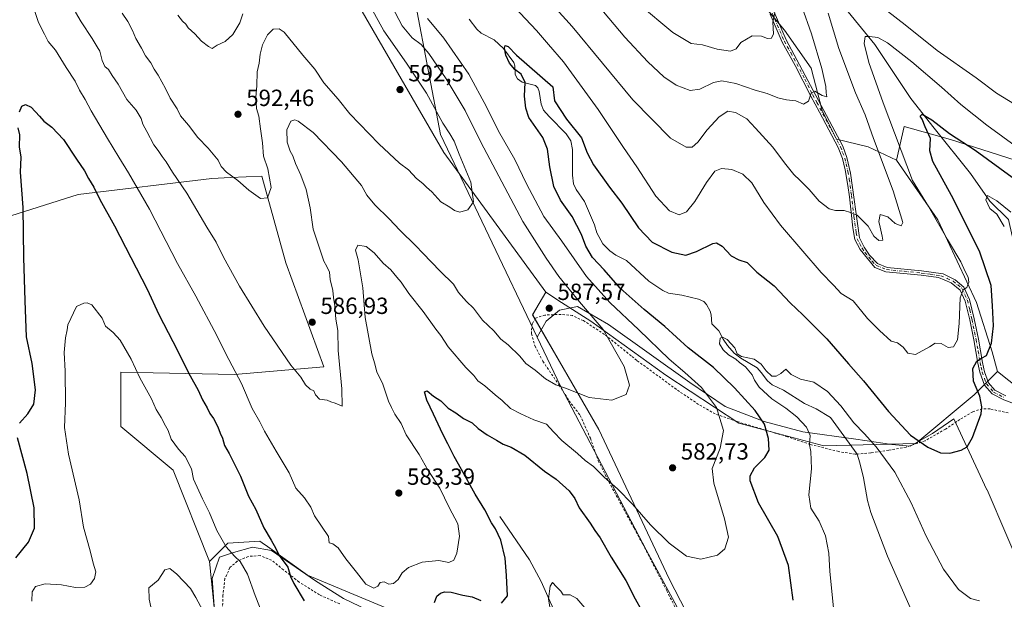
# Model space of a CAD drawing. Units: metres. Extents: x 603548 to 606993, y 4761603 to 4763968.
# Drawn here: x 605348 to 605770, y 4762150 to 4762399 of the extents above; entities that cross this region are included whole.
import ezdxf

# ---------------------------------------------------------------- set-up
doc = ezdxf.new("R2010")
doc.units = ezdxf.units.M
doc.header["$MEASUREMENT"] = 0
doc.linetypes.add('DGN Style 2', pattern=[1.648017, 0.98881, -0.659207])
doc.linetypes.add('DGN Style 4', pattern=[2.638475, 1.318413, -0.659207, 0.001648, -0.659207])
for name, color, linetype, lineweight in [('Alambrada', 7, 'DGN Style 2', 0), ('Arbolado forestal CxS', 92, 'Continuous', 0), ('Camino eje', 30, 'DGN Style 4', 13), ('Corriente natural lineal', 142, 'Continuous', 13), ('Curva de nivel maestra', 30, 'Continuous', 30), ('Curva de nivel normal', 30, 'Continuous', 0), ('Entidad de ámbito territorial', 7, 'Continuous', 0), ('Entidad de ámbito territorial CxS', 92, 'Continuous', 0), ('Espacio natural protegido', 121, 'Continuous', 13), ('Espacio natural protegido CxS', 121, 'Continuous', 0), ('Pista no pavimentada Cxs', 111, 'Continuous', 0), ('Prado CxS', 92, 'Continuous', 0), ('Punto de cota en terreno', 7, 'Continuous', 0), ('Rótulo de punto de cota en terreno', 7, 'Continuous', 0)]:
    doc.layers.add(name, color=color, linetype=linetype, lineweight=lineweight)
doc.styles.add('Style-Arial', font='txt')

# ---------------------------------------------------------------- blocks, each defined once
blk = doc.blocks.new('*U15')
at = {"layer": 'Prado CxS', "color": 92, "linetype": 'Continuous', "lineweight": 0}
for points in [[(605431.4283, 4762146.9047, 565.768), (605429.4753, 4762166.4431, 567.9569), (605437.2863, 4762174.2577, 570.1643), (605450.9559, 4762175.2349, 573.3355), (605452.9531, 4762173.8073, 573.6218), (605453.3063, 4762173.5549, 573.6674), (605471.4575, 4762160.5813, 576.086), (605553.2825, 4762126.4893, 570.6856)], [(605657.6563, 4762098.5915, 575.4212), (605626.4263, 4762159.0855, 578.2979), (605596.2939, 4762222.9533, 583.4424), (605567.9553, 4762272.0451, 587.5883), (605573.6317, 4762281.7757, 587.5366), (605580.3757, 4762277.4383, 586.8128), (605592.8867, 4762269.3917, 585.5795), (605625.0735, 4762246.3319, 582.7248), (605656.3001, 4762225.6745, 578.6067), (605692.8111, 4762216.0663, 569.474), (605732.2051, 4762217.0267, 574.7689), (605757.1807, 4762237.8157, 575.9051), (605764.1265, 4762244.7775, 573.6647), (605765.0665, 4762245.7193, 573.5475), (605767.1581, 4762247.8159, 573.2545), (605785.9029, 4762233.0219, 569.6954)]]:
    blk.add_polyline3d(points, dxfattribs=at)
blk = doc.blocks.new('*U18')
at = {"layer": 'Espacio natural protegido CxS', "color": 121, "linetype": 'Continuous', "lineweight": 0, "flags": 128}
for points in [[(605431.5358, 4762145.3024), (605430.62, 4762159.1304), (605433.7371, 4762168.3403), (605439.6671, 4762170.3662), (605447.8792, 4762172.5662), (605456.0382, 4762171.2071), (605464.2871, 4762165.4041), (605474.853, 4762158.1241), (605486.821, 4762150.618), (605497.3399, 4762145.624)], [(605658.1977, 4762094.6491), (605616.6195, 4762171.4211), (605579.8752, 4762241.558), (605569.8435, 4762262.6199), (605573.7585, 4762269.3679), (605579.4816, 4762274.0938), (605587.1946, 4762275.6948), (605600.4826, 4762268.0397), (605635.3144, 4762243.1626), (605650.4503, 4762232.8875), (605667.1382, 4762226.4655), (605683.7792, 4762221.9484), (605706.4822, 4762218.8622), (605721.9192, 4762216.6001), (605729.8162, 4762215.9191), (605739.3383, 4762221.253), (605748.4624, 4762227.5329), (605762.6481, 4762197.228), (605762.7131, 4762197.09), (605779.6167, 4762157.761)]]:
    blk.add_lwpolyline(points, dxfattribs=at)
blk = doc.blocks.new('5PATER')
at = {"layer": 'Punto de cota en terreno', "linetype": 'Continuous', "lineweight": 0}
h = blk.add_hatch(color=51, dxfattribs=at)
edge = h.paths.add_edge_path()
edge.add_ellipse((0, 0), major_axis=(-0.11, -0.111), ratio=0.999422, start_angle=0, end_angle=360)

msp = doc.modelspace()

# ---------------------------------------------------------------- linework, layer by layer
at = {"layer": 'Alambrada', "color": 7, "linetype": 'DGN Style 2', "lineweight": 0}
for points in [[(605771.78, 4762230.1, 574.17), (605763.98, 4762231.79, 583.98), (605760.67, 4762231.91, 587.04), (605756.57, 4762230.6, 584.45), (605751.07, 4762227.27, 578.33), (605744.89, 4762223.18, 580.03), (605736.13, 4762218.15, 582.96), (605728.05, 4762215.49, 586.25), (605720.6, 4762214.11, 583.35), (605712.87, 4762213.01, 576.63), (605707.01, 4762212.49, 577.91), (605706.19, 4762212.41, 577.92), (605699.12, 4762213.56, 576.81), (605687.01, 4762216.59, 574.41), (605677.12, 4762219.89, 578.74), (605655.44, 4762226.47, 582.8), (605646.19, 4762229.65, 584.51), (605639.05, 4762233.77, 588.88), (605630.89, 4762239.23, 589.2), (605612.57, 4762252.61, 587.84), (605610.18, 4762254.55, 588.32), (605598.76, 4762263.75, 588.46), (605589.69, 4762269.62, 589.27), (605585.03, 4762271.83, 592.11), (605580.14, 4762272.33, 592.3), (605573.21, 4762272, 591.61), (605569.18, 4762270.72, 595.63), (605567.69, 4762268.22, 598.2), (605567.43, 4762264.04, 598.79), (605568.94, 4762258.77, 596.72), (605572.32, 4762252.21, 595.11), (605579.23, 4762242.1, 593.55), (605583.51, 4762235.35, 591.27), (605588.35, 4762229.05, 592.59), (605592.69, 4762219.29, 589.82), (605596.09, 4762209.6, 589.15), (605599.84, 4762201.98, 591.12), (605611.45, 4762180.7, 589.82), (605615.12, 4762173.94, 589.08), (605625.5, 4762153.88, 587.93), (605651.75, 4762100.83, 582.5)], [(605485.28, 4762148.29, 585.88), (605476.59, 4762152.19, 586.07), (605467.85, 4762157.67, 586.32), (605461.14, 4762162.88, 585.62), (605456.07, 4762167, 583.41), (605451.12, 4762168.98, 579.44), (605446.07, 4762168.64, 573.41), (605441.35, 4762166.55, 571.5), (605438.21, 4762163.86, 570.68), (605436.03, 4762159.11, 568.28), (605435.23, 4762151.96, 567.34), (605434.76, 4762140.1, 568.18)]]:
    msp.add_polyline3d(points, dxfattribs=at)
at = {"layer": 'Arbolado forestal CxS', "color": 92, "linetype": 'Continuous', "lineweight": 0}
for points in [[(605573.63, 4762281.78, 587.54), (605529.89, 4762341.64, 591.03), (605493.31, 4762404.81, 592.47), (605452.31, 4762562.19, 594.67), (605448.99, 4762620.93, 612.32), (605412.41, 4762731.76, 634.23), (605405.2, 4762759.46, 640.29), (605382.72, 4762749.69, 633.53)], [(605573.63, 4762281.78, 587.54), (605529.89, 4762341.64, 591.03), (605493.31, 4762404.81, 592.47), (605452.31, 4762562.19, 594.67), (605448.99, 4762620.93, 612.32), (605412.41, 4762731.76, 634.23), (605405.2, 4762759.46, 640.29), (605382.72, 4762749.69, 633.53)], [(605665.74, 4762406.2, 596.91), (605675.88, 4762394.04, 594.26), (605687.36, 4762377.82, 591.17), (605692.09, 4762359.58, 589.43), (605698.17, 4762347.42, 588.53), (605711.69, 4762344.04, 586.85), (605723.84, 4762338.31, 581.94), (605741.57, 4762312.82, 579.9), (605758.2, 4762277.35, 578.8), (605764.85, 4762256.3, 574.82), (605767.16, 4762247.82, 573.25), (605765.07, 4762245.72, 573.55), (605764.13, 4762244.78, 573.66), (605757.18, 4762237.82, 575.91), (605732.21, 4762217.03, 574.77), (605692.81, 4762216.07, 569.47), (605656.3, 4762225.67, 578.61), (605625.07, 4762246.33, 582.72), (605592.89, 4762269.39, 585.58), (605580.38, 4762277.44, 586.81), (605573.63, 4762281.78, 587.54), (605529.89, 4762341.64, 591.03), (605493.31, 4762404.81, 592.47)], [(605782.58, 4762405.92, 582.12), (605811.4, 4762381.53, 578.49), (605811.4, 4762359.37, 580.66), (605785.9, 4762343.85, 581.99), (605774.82, 4762338.31, 578.01), (605747.11, 4762347.18, 574.49), (605727.16, 4762352.72, 577.83), (605723.84, 4762338.31, 581.94), (605711.69, 4762344.04, 586.85), (605698.17, 4762347.42, 588.53), (605692.09, 4762359.58, 589.43), (605687.36, 4762377.82, 591.17), (605675.88, 4762394.04, 594.26), (605665.74, 4762406.2, 596.91)], [(605665.74, 4762406.2, 596.91), (605675.88, 4762394.04, 594.26), (605687.36, 4762377.82, 591.17), (605692.09, 4762359.58, 589.43), (605698.17, 4762347.42, 588.53), (605711.69, 4762344.04, 586.85), (605723.84, 4762338.31, 581.94)], [(605782.58, 4762405.92, 582.12), (605811.4, 4762381.53, 578.49), (605811.4, 4762359.37, 580.66), (605785.9, 4762343.85, 581.99), (605774.82, 4762338.31, 578.01), (605747.11, 4762347.18, 574.49), (605727.16, 4762352.72, 577.83), (605723.84, 4762338.31, 581.94)], [(605493.31, 4762404.81, 592.47), (605529.89, 4762341.64, 591.03), (605573.63, 4762281.78, 587.54), (605567.96, 4762272.05, 587.59), (605596.29, 4762222.95, 583.44), (605626.43, 4762159.09, 578.3), (605657.66, 4762098.59, 575.42)], [(605785.9, 4762233.02, 569.7), (605767.16, 4762247.82, 573.25), (605764.85, 4762256.3, 574.82), (605758.2, 4762277.35, 578.8), (605741.57, 4762312.82, 579.9), (605723.84, 4762338.31, 581.94), (605727.16, 4762352.72, 577.83), (605747.11, 4762347.18, 574.49), (605774.82, 4762338.31, 578.01)], [(605723.84, 4762338.31, 581.94), (605741.57, 4762312.82, 579.9), (605758.2, 4762277.35, 578.8), (605764.85, 4762256.3, 574.82), (605767.16, 4762247.82, 573.25)], [(605429.48, 4762166.44, 567.96), (605413.86, 4762205.52, 568.3), (605391.42, 4762224.29, 567.38), (605391.4, 4762247.52, 568.68), (605440.22, 4762246.55, 579.47), (605478.42, 4762249.85, 585.67), (605462.2, 4762294.45, 588.48), (605451.93, 4762331.54, 590.58), (605438.43, 4762330.92, 589.55), (605430.46, 4762330.56, 588.12), (605373.15, 4762323.71, 572.97), (605332.82, 4762311.02, 585.57), (605299.63, 4762309.07, 587.88)], [(605429.48, 4762166.44, 567.96), (605413.86, 4762205.52, 568.3), (605391.42, 4762224.29, 567.38), (605391.4, 4762247.52, 568.68), (605440.22, 4762246.55, 579.47), (605478.42, 4762249.85, 585.67), (605462.2, 4762294.45, 588.48), (605451.93, 4762331.54, 590.58), (605438.43, 4762330.92, 589.55), (605430.46, 4762330.56, 588.12), (605373.15, 4762323.71, 572.97), (605332.82, 4762311.02, 585.57), (605299.63, 4762309.07, 587.88)], [(605332.82, 4762311.02, 585.57), (605373.15, 4762323.71, 572.97), (605430.46, 4762330.56, 588.12), (605438.43, 4762330.92, 589.55), (605451.93, 4762331.54, 590.58), (605462.2, 4762294.45, 588.48), (605478.42, 4762249.85, 585.67), (605440.22, 4762246.55, 579.47), (605391.4, 4762247.52, 568.68), (605391.42, 4762224.29, 567.38), (605413.86, 4762205.52, 568.3), (605429.48, 4762166.44, 567.96), (605431.43, 4762146.9, 565.77), (605434.97, 4762100.97, 562.71), (605425.11, 4762075.44, 561.13), (605408.12, 4762060.62, 561.32), (605399.69, 4762045.72, 562.04), (605355.27, 4762053.12, 567.31), (605324.03, 4762075.59, 571.63)], [(605553.28, 4762126.49, 570.69), (605471.46, 4762160.58, 576.09), (605453.31, 4762173.55, 573.67), (605452.95, 4762173.81, 573.62), (605450.96, 4762175.23, 573.34), (605437.29, 4762174.26, 570.16), (605429.48, 4762166.44, 567.96), (605413.86, 4762205.52, 568.3), (605391.42, 4762224.29, 567.38), (605391.4, 4762247.52, 568.68), (605440.22, 4762246.55, 579.47), (605478.42, 4762249.85, 585.67), (605462.2, 4762294.45, 588.48), (605451.93, 4762331.54, 590.58), (605438.43, 4762330.92, 589.55), (605430.46, 4762330.56, 588.12), (605373.15, 4762323.71, 572.97), (605332.82, 4762311.02, 585.57)], [(605299.63, 4762309.07, 587.88), (605290.3, 4762242.55, 581.01), (605308.95, 4762240.12, 583.54), (605324.35, 4762238.5, 583.92), (605332.46, 4762220.66, 581.39), (605337.33, 4762190.66, 579.92), (605339.53, 4762152.26, 575.4), (605344.53, 4762116.62, 575.9), (605328.91, 4762098.06, 574.61), (605301.58, 4762097.08, 572.35), (605324.03, 4762075.59, 571.63), (605355.27, 4762053.12, 567.31), (605399.69, 4762045.72, 562.04), (605408.12, 4762060.62, 561.32), (605425.11, 4762075.44, 561.13), (605434.97, 4762100.97, 562.71), (605431.43, 4762146.9, 565.77), (605429.48, 4762166.44, 567.96)], [(605573.63, 4762281.78, 587.54), (605567.96, 4762272.05, 587.59), (605596.29, 4762222.95, 583.44), (605626.43, 4762159.09, 578.3), (605657.66, 4762098.59, 575.42), (605671.77, 4762032.15, 567.92), (605681.09, 4761966.71, 562.52), (605685.88, 4761934.38, 560.62), (605672.99, 4761918.27, 560.97), (605655.7, 4761952.06, 562.92), (605646.77, 4761997.54, 564.7), (605622.51, 4762035.1, 566.45), (605577.6, 4762099.57, 569.12), (605553.28, 4762126.49, 570.69), (605471.46, 4762160.58, 576.09), (605453.31, 4762173.55, 573.67), (605452.95, 4762173.81, 573.62), (605450.96, 4762175.23, 573.34), (605437.29, 4762174.26, 570.16), (605429.48, 4762166.44, 567.96)], [(605573.63, 4762281.78, 587.54), (605580.38, 4762277.44, 586.81), (605592.89, 4762269.39, 585.58), (605625.07, 4762246.33, 582.72), (605656.3, 4762225.67, 578.61), (605692.81, 4762216.07, 569.47), (605732.21, 4762217.03, 574.77), (605757.18, 4762237.82, 575.91), (605764.13, 4762244.78, 573.66), (605765.07, 4762245.72, 573.55), (605767.16, 4762247.82, 573.25)], [(605767.16, 4762247.82, 573.25), (605785.9, 4762233.02, 569.7), (605796.99, 4762229.7, 568.57), (605812.5, 4762231.91, 566.55), (605825.29, 4762226.24, 565.03), (605836.59, 4762221.23, 566.19)]]:
    msp.add_polyline3d(points, dxfattribs=at)
at = {"layer": 'Camino eje', "color": 30, "linetype": 'DGN Style 4', "lineweight": 13}
msp.add_polyline3d([(605670.64, 4762401.34, 602.88), (605675.77, 4762389.41, 605.91), (605678.54, 4762384.41, 604.28), (605684.6, 4762373.03, 604.08), (605687.96, 4762366.43, 602.18), (605689.81, 4762363.02, 600.25), (605695.87, 4762351.64, 601.14), (605699.93, 4762344.03, 600.5), (605700.82, 4762341.7, 600.61), (605701.72, 4762339.26, 600.69), (605702.32, 4762336.83, 600.64), (605703.09, 4762333.5, 599.79), (605703.66, 4762330.19, 599.86), (605704.6, 4762323.25, 599.58), (605704.95, 4762320.78, 599.09), (605705.67, 4762314.18, 596.59), (605706.62, 4762307.25, 599.4), (605707.05, 4762304.72, 599.41), (605708.18, 4762302.55, 599.31), (605709.2, 4762300.61, 598.87), (605710.35, 4762298.89, 598.66), (605713.46, 4762295.09, 598.01), (605715.2, 4762293.28, 596.87), (605719.63, 4762291.5, 594.85), (605727.14, 4762290.75, 594.77), (605734.53, 4762290.02, 593.5), (605738.26, 4762289.54, 591.28), (605742.88, 4762288.85, 588.75), (605745.64, 4762287.73, 588.55), (605748.21, 4762286.49, 589.19), (605750.13, 4762284.92, 589.01), (605752.01, 4762283.3, 588.15), (605753.24, 4762280.69, 587.82), (605754.33, 4762278.37, 587.47), (605755.32, 4762274.19, 588.81), (605756.28, 4762270.13, 588.74), (605758.02, 4762261.58, 585.21), (605758.9, 4762256.57, 585.11), (605759.79, 4762251.55, 584.35), (605760.22, 4762249.65, 583.74), (605760.69, 4762247.63, 582.73), (605761.64, 4762244.87, 581.9), (605762.47, 4762242.53, 580.56), (605765.49, 4762239.05, 579.85), (605770.32, 4762236.56, 577.29)], dxfattribs=at)
at = {"layer": 'Corriente natural lineal', "color": 142, "linetype": 'Continuous', "lineweight": 13}
for points in [[(605677.99, 4762434.45, 590.35), (605687.72, 4762424.71, 587.23), (605694.92, 4762415.61, 585.12), (605703.18, 4762401.85, 582.67), (605714.61, 4762387.88, 580.03), (605730.06, 4762364.81, 576.36), (605740.01, 4762352.11, 574.59), (605755.67, 4762332.64, 571.5), (605763.92, 4762320.79, 570.17), (605771.97, 4762312.95, 569.2), (605773.5, 4762305.92, 568.79), (605786.73, 4762288.72, 566.43), (605790.96, 4762272.85, 565.44), (605799.8, 4762264.26, 564.16), (605814.34, 4762251.78, 562.36), (605818.75, 4762249.74, 562.32), (605825.57, 4762249.16, 562.18)], [(605540.71, 4762398.73, 575.7), (605544.02, 4762394.54, 575.63), (605545.9, 4762392.71, 575.48), (605551.49, 4762389.84, 575.63), (605555.51, 4762386.26, 575.24), (605559.95, 4762380.2, 574.87), (605560.38, 4762378.74, 574.84), (605560.43, 4762375.07, 574.94), (605561.5, 4762373.22, 574.77), (605563.41, 4762371.84, 574.53), (605569.23, 4762370.28, 573.96), (605570.23, 4762369.28, 573.82), (605570.73, 4762367.77, 573.6), (605571.54, 4762362.28, 573.34), (605572.67, 4762359.85, 573.22), (605575.02, 4762357.03, 573.52), (605582.29, 4762349.65, 573.66), (605584.26, 4762346.7, 573.53), (605584.97, 4762342.99, 573.04), (605585.02, 4762332.01, 572.73), (605585.49, 4762328.2, 572.62), (605586.62, 4762325.78, 572.44), (605590.23, 4762320.68, 572.52), (605594.39, 4762310.72, 572.35), (605595.53, 4762307.18, 572.3), (605597.99, 4762302.48, 571.76), (605600.99, 4762299.48, 571.74), (605603.65, 4762297.68, 571.39), (605608.19, 4762295.34, 571.56), (605617.73, 4762286.51, 571.37), (605623.75, 4762282.53, 570.97), (605626.2, 4762281.46, 570.98), (605631.88, 4762280.61, 570.8), (605638.97, 4762278.82, 570.72), (605641.31, 4762277.76, 570.73), (605642.45, 4762276.61, 570.74), (605644.03, 4762273.65, 570.68), (605644.49, 4762272.1, 570.63), (605644.79, 4762268.31, 570.39), (605647.73, 4762265.26, 570.22), (605649.62, 4762261.69, 569.99), (605651.45, 4762259.02, 569.99), (605654.37, 4762255.76, 570.13), (605657.19, 4762253.55, 569.88), (605664.12, 4762249.36, 569.63), (605665.95, 4762247.45, 569.55), (605668.61, 4762243.88, 569.53), (605670.58, 4762242.16, 569.48), (605675.46, 4762239.87, 569.25), (605684.52, 4762234.11, 568.83), (605689.51, 4762231.92, 568.75), (605695.62, 4762228.11, 568.62), (605707.02, 4762212.49, 568.21), (605708.15, 4762208.73, 568.04), (605709.7, 4762202.37, 567.97), (605711.51, 4762192.52, 567.88), (605712.94, 4762187.4, 567.67), (605720.09, 4762168.74, 567.17), (605732.31, 4762140.85, 566.23)], [(605553.9, 4762185.76, 573.74), (605566.64, 4762167.19, 571.85), (605571.61, 4762157.85, 570.91), (605579.68, 4762139.56, 569.46), (605589.04, 4762113.29, 568.1), (605591.89, 4762106.31, 567.91), (605594.17, 4762101.86, 567.79), (605604.66, 4762083.7, 567.04), (605610.54, 4762074.35, 566.88), (605630.67, 4762045.76, 565.56), (605637.76, 4762035.12, 564.99), (605642.9, 4762026.53, 565.07), (605646.01, 4762019.81, 564.83), (605652.61, 4762000.23, 563.79), (605655.93, 4761991.57, 563.59), (605670.18, 4761959.65, 561.66), (605684.52, 4761926.86, 560.22), (605686.16, 4761922.13, 560.12), (605688.52, 4761912.42, 559.83), (605695.87, 4761876.01, 558.89), (605698.94, 4761858.56, 558.74), (605700.75, 4761842.66, 558.86), (605701.53, 4761832.7, 558.15), (605703.25, 4761794.78, 556.55)]]:
    msp.add_polyline3d(points, dxfattribs=at)
at = {"layer": 'Curva de nivel maestra', "color": 30, "linetype": 'Continuous', "lineweight": 30, "elevation": 575, "flags": 128}
for points in [[(605679.58, 4762149.95), (605677.54, 4762164.79), (605673.09, 4762177.13), (605664.73, 4762191.52), (605661.11, 4762201), (605661.22, 4762203.11), (605662.99, 4762206.6), (605667.53, 4762210.95), (605669.28, 4762214.18), (605669.1, 4762219.12), (605667.28, 4762225.27), (605663.26, 4762231.13), (605654.48, 4762240.87), (605645.44, 4762249.49), (605634.66, 4762258.04), (605624.67, 4762267.05), (605615.7, 4762274.4), (605605.53, 4762283.56), (605598.65, 4762291.36), (605593.66, 4762296.69), (605590.71, 4762301.54), (605588.89, 4762306.5), (605584.83, 4762314.18), (605579.88, 4762321.26), (605577, 4762327.08), (605575.25, 4762335.47), (605574.3, 4762343.03), (605572.25, 4762348.06), (605566.36, 4762356.65), (605565.02, 4762360.64), (605564.52, 4762365.78), (605564.69, 4762371.62), (605563.05, 4762375.14), (605560.38, 4762377.21), (605558.08, 4762379.88), (605556.46, 4762383.32), (605555.84, 4762386.3), (605556.22, 4762387.53), (605557.43, 4762387.1), (605561.05, 4762383.39), (605576.59, 4762369.71), (605577.25, 4762363.71), (605582.47, 4762355.88), (605588.82, 4762347.89), (605591.38, 4762341.5), (605594.04, 4762336.4), (605600.92, 4762326.8), (605606.17, 4762319.98), (605613.32, 4762309.34), (605619.13, 4762303.27), (605627.59, 4762298.91), (605633.62, 4762297.73), (605638.12, 4762299.19), (605645.2, 4762302.72), (605646.82, 4762302.95), (605649.11, 4762301.52), (605653, 4762297.38), (605656.32, 4762295.7), (605659.84, 4762294.55), (605664.04, 4762290.42), (605671.53, 4762284.58), (605678.27, 4762277.3), (605683.78, 4762272.09), (605694.07, 4762261.78), (605703.37, 4762251.13), (605709.78, 4762243.84), (605720.43, 4762230.75), (605729.96, 4762220.59), (605737.36, 4762215.44), (605742.8, 4762213.01), (605746.8, 4762212.84), (605751.66, 4762214.08), (605754.23, 4762215.59), (605756.48, 4762219.52), (605760.21, 4762229.71), (605760.54, 4762232.66), (605759.6, 4762237.33), (605756.95, 4762243.64), (605756.56, 4762249.11), (605758.3, 4762252.28), (605760.34, 4762253.54), (605762.48, 4762254.73), (605764.59, 4762259.96), (605765.43, 4762267.42), (605765.1, 4762276.02), (605764.49, 4762284.65), (605759.46, 4762299.38), (605747.54, 4762323.28), (605739.52, 4762337.73), (605738.2, 4762342.38), (605738.46, 4762347.59), (605736.13, 4762352.68), (605734.91, 4762355.96), (605734.08, 4762357.28), (605734.9, 4762358.04), (605739, 4762355.71), (605746.66, 4762349.84), (605757.57, 4762342.63), (605773.42, 4762331.15)], [(605347.96, 4762359.04), (605349.06, 4762361.52), (605350.54, 4762362.27), (605353.05, 4762361), (605356.61, 4762357.22), (605358.4, 4762355.04), (605361.86, 4762352.51), (605366.92, 4762347.15), (605372.44, 4762338.75), (605375.87, 4762333.77), (605377.52, 4762330.51), (605379.83, 4762326.82), (605382.44, 4762321.49), (605388.74, 4762310.26), (605402.73, 4762283.05), (605407.72, 4762272.3), (605413.76, 4762260.7), (605421.15, 4762245.98), (605424.55, 4762239.86), (605426.51, 4762235.74), (605428.51, 4762232.32), (605429.58, 4762229.9), (605431.09, 4762227.78), (605433, 4762224.08), (605433.99, 4762221.4), (605435.01, 4762219.32), (605435.84, 4762216.18), (605437.86, 4762212.67), (605442.69, 4762203.05), (605446.2, 4762194.43), (605449.27, 4762188.77), (605452.71, 4762180.94), (605455.89, 4762175.63), (605457.83, 4762172.03), (605459.29, 4762169.08), (605463.01, 4762164.08), (605464.16, 4762160.08), (605465.55, 4762156.98), (605470.06, 4762149.68)], [(605348.05, 4762225.73), (605351.58, 4762229.73), (605354.13, 4762233.88), (605354.9, 4762240), (605353.46, 4762251.21), (605350.96, 4762262.72), (605350.38, 4762278.17), (605349.84, 4762296.69), (605349.58, 4762318.03), (605348.37, 4762333.22), (605348.66, 4762339.6), (605348.04, 4762344.04), (605348.2, 4762349.17), (605347.39, 4762352.21)], [(605554.66, 4762148.68), (605557.15, 4762151.75), (605556.71, 4762160.43), (605556.16, 4762167.96), (605554.26, 4762175.63), (605551.97, 4762180.43), (605550.28, 4762182.99), (605547.47, 4762188.6), (605543.28, 4762195.28), (605537.52, 4762205.91), (605534.24, 4762211.42), (605531.57, 4762216.83), (605529.39, 4762220.94), (605525.52, 4762229.58), (605522.53, 4762235.54), (605521.56, 4762239.15), (605522.7, 4762239.58), (605525.47, 4762237.22), (605528.58, 4762235.25), (605531.8, 4762232.17), (605535, 4762230.12), (605538.33, 4762227.76), (605541.96, 4762225.92), (605544.57, 4762223.5), (605548.42, 4762220.76), (605552.52, 4762218.38), (605555.27, 4762216.65), (605558.74, 4762215.46), (605564.63, 4762212.01), (605573.05, 4762205.1), (605578, 4762201.71), (605583.65, 4762196.7), (605586.03, 4762193.41), (605587.92, 4762189.43), (605592.64, 4762182.84), (605594.56, 4762179.74), (605596.83, 4762176.56), (605601.64, 4762168.36), (605607.87, 4762158.32), (605611.88, 4762150.49), (605614.64, 4762145.62)], [(605346.45, 4762167.99), (605351.83, 4762174.81), (605354.5, 4762180.75), (605354.34, 4762189.44), (605351.31, 4762204.14), (605347.1, 4762219.4)], [(605525.84, 4762148.92), (605526.84, 4762151.64), (605528.39, 4762152.95), (605530.19, 4762153.46), (605532.99, 4762153.36), (605537.98, 4762152.1), (605542.04, 4762151.26), (605545.79, 4762149.77)]]:
    msp.add_lwpolyline(points, dxfattribs=at)
at = {"layer": 'Curva de nivel normal', "color": 30, "linetype": 'Continuous', "lineweight": 0, "flags": 128}
for points, elevation in [([(605683.26, 4762404.14), (605687.4, 4762392.47), (605691.9, 4762377.63), (605693.61, 4762369.94), (605693.76, 4762367.25), (605694, 4762365.56), (605692, 4762366.04), (605688.84, 4762367.87), (605687.33, 4762367.07), (605686.17, 4762363.64), (605684.11, 4762362.33), (605680.79, 4762363.82), (605676.81, 4762364.18), (605673.03, 4762365), (605668.48, 4762366.93), (605663.3, 4762368.28), (605655.1, 4762371.26), (605649.04, 4762372.32), (605645.42, 4762371.6), (605639.66, 4762368.78), (605635.53, 4762368.22), (605629.42, 4762370.45), (605624.12, 4762374.08), (605617.37, 4762380.49), (605607.45, 4762391.07), (605580.09, 4762423.77)], 590), ([(605495.42, 4762409.76), (605504.1, 4762393.77), (605513.95, 4762379.97), (605522.41, 4762367.09), (605529.52, 4762354.19), (605532.49, 4762349.63), (605534.24, 4762346.45), (605536.46, 4762340.94), (605541.42, 4762328.95), (605542.63, 4762320.56), (605540.19, 4762317.04), (605536.75, 4762316.1), (605534.46, 4762316.78), (605532.42, 4762318.26), (605528.57, 4762320.58), (605524.68, 4762324.86), (605522.48, 4762326.86), (605520.87, 4762328.38), (605518.2, 4762330.44), (605514.7, 4762334.28), (605510.9, 4762337.14), (605501.99, 4762345.3), (605489.59, 4762358.23), (605484.66, 4762364.46), (605478.39, 4762371.49), (605474.53, 4762377.36), (605469.44, 4762383.35), (605461.38, 4762393.2), (605459.35, 4762394.61), (605456.71, 4762394.48), (605454.31, 4762392.01), (605452.19, 4762387.82), (605451.16, 4762383.7), (605450.75, 4762379.91), (605449.92, 4762376.22), (605449.76, 4762370.26), (605449.28, 4762365.38), (605449.58, 4762360.43), (605450.54, 4762357.25), (605451.26, 4762351.79), (605452.22, 4762345.82), (605452.55, 4762340.07), (605454.45, 4762334.71), (605455.82, 4762326.71), (605454.32, 4762322.3), (605451.33, 4762322), (605446.36, 4762325.46), (605441.55, 4762329.63), (605436.74, 4762333.2), (605434.49, 4762335.67), (605433.17, 4762338.43), (605428.84, 4762343.56), (605424.38, 4762348.03), (605420.42, 4762353.4), (605417.04, 4762357.39), (605415.55, 4762360.31), (605412.56, 4762364.91), (605410.56, 4762369.11), (605407.46, 4762374.71), (605405.73, 4762377.28), (605404.36, 4762380), (605402.07, 4762383.05), (605400.36, 4762386.34), (605397.86, 4762390.46), (605396.45, 4762393.9), (605394.46, 4762397.72), (605391.96, 4762401.38)], 590), ([(605352.72, 4762407.63), (605356.12, 4762397.38), (605358.71, 4762392.34), (605360.28, 4762389.25), (605363.47, 4762385.44), (605368.02, 4762377.99), (605371.88, 4762372.18), (605373.67, 4762368.31), (605376.22, 4762364.4), (605378.68, 4762359.44), (605385.69, 4762347.7), (605390.53, 4762339.71), (605394.67, 4762332.89), (605403.74, 4762317.34), (605415.72, 4762294.09), (605423.54, 4762280.1), (605432.52, 4762263.24), (605436.39, 4762255.41), (605443.1, 4762242.64), (605447.8, 4762232.03), (605451.03, 4762226.27), (605453, 4762222.24), (605458, 4762213.72), (605463.65, 4762204.44), (605466.47, 4762197.81), (605470.14, 4762193.67), (605472.81, 4762189.72), (605474.38, 4762186), (605480.42, 4762177.22), (605480.74, 4762174.48), (605482.36, 4762174), (605484.56, 4762172.31), (605487.83, 4762167.65), (605492.41, 4762161.94), (605496.48, 4762156.69), (605499.94, 4762155.1), (605501.58, 4762155.92), (605502.59, 4762157.47), (605504.37, 4762157.74), (605506.37, 4762156.76), (605508.37, 4762157.1), (605510.3, 4762158.76), (605512.03, 4762161.54), (605514.73, 4762163.87), (605520.64, 4762166.17), (605527.7, 4762166.86), (605532.04, 4762166.03), (605534.2, 4762167.03), (605535.48, 4762170.06), (605536.6, 4762177.31), (605535.82, 4762182.53), (605532.23, 4762189.6), (605528.22, 4762197.88), (605523.21, 4762205.42), (605519.3, 4762212.3), (605513.76, 4762220.78), (605511.57, 4762225.6), (605508.82, 4762229.51), (605507.46, 4762232.49), (605506.12, 4762235.15), (605503.72, 4762242.35), (605501.17, 4762247.64), (605500.22, 4762251.53), (605499.05, 4762255.41), (605496.22, 4762270.96), (605495.23, 4762283.72), (605493.1, 4762295.72), (605492.01, 4762299.85), (605493, 4762301.89), (605496.57, 4762301.42), (605499.99, 4762298.67), (605503.82, 4762294.29), (605507.14, 4762291.39), (605509.71, 4762288.23), (605511.65, 4762286.1), (605514.95, 4762281.23), (605521.08, 4762273.54), (605526.45, 4762266), (605528.57, 4762263.26), (605531.74, 4762258.44), (605539.26, 4762249.62), (605542.81, 4762246.18), (605544.44, 4762243.82), (605547.51, 4762241.77), (605551.87, 4762237.83), (605554.88, 4762235.43), (605558.45, 4762231.97), (605562.87, 4762229.68), (605568.43, 4762227.09), (605573.88, 4762225.32), (605576.88, 4762221.95), (605580.53, 4762218.22), (605587.18, 4762212.78), (605590.46, 4762209.66), (605593.98, 4762207.17), (605598.6, 4762202.6), (605604.35, 4762197.54), (605610.7, 4762191.09), (605618.47, 4762182.19), (605626.52, 4762174.26), (605633.91, 4762168.72), (605640.1, 4762167.42), (605647.2, 4762169.12), (605650.32, 4762171.92), (605651.88, 4762176.86), (605650.18, 4762184.76), (605645.57, 4762199.99), (605644.9, 4762206.3), (605648.28, 4762214.97), (605649.74, 4762222.59), (605646.79, 4762232.39), (605640.26, 4762240.92), (605633.24, 4762247.43), (605626.52, 4762253.17), (605613.48, 4762265.76), (605601.06, 4762277.43), (605591.07, 4762288.57), (605580.49, 4762303.72), (605572.74, 4762314.24), (605565.32, 4762328.19), (605560.29, 4762338.71), (605553.27, 4762350.8), (605548.23, 4762361.25), (605540.53, 4762375.21), (605529.9, 4762390.56), (605522.91, 4762398.98)], 580), ([(605694.63, 4762401.38), (605699.2, 4762386.24), (605706.26, 4762367.23), (605710.41, 4762357.82), (605713.98, 4762347.62), (605722.5, 4762325.22), (605726.57, 4762311.64), (605725.91, 4762310.22), (605723.32, 4762311.17), (605720.16, 4762314.1), (605716.96, 4762315.06), (605716.26, 4762312.05), (605716.92, 4762309.64), (605717.78, 4762305.84), (605718.06, 4762304.08), (605716.33, 4762303.92), (605714.18, 4762305.87), (605711.69, 4762310.08), (605707.06, 4762314.79), (605704.24, 4762315.97), (605701.41, 4762316.8), (605697.71, 4762316.77), (605694.97, 4762317.52), (605690.77, 4762320.86), (605686.43, 4762325.8), (605682.51, 4762329.77), (605679.91, 4762332.24), (605675.88, 4762337.25), (605670.93, 4762343.96), (605663.41, 4762352.12), (605659.72, 4762356.01), (605654.94, 4762358.76), (605651.67, 4762359.3), (605647.95, 4762356.97), (605642.68, 4762351.35), (605638.68, 4762346.09), (605636.35, 4762343.94), (605633.68, 4762343.88), (605626.98, 4762347.78), (605610.86, 4762364.26), (605584.88, 4762395.56), (605573.93, 4762407.93)], 585), ([(605613.36, 4762405.38), (605628.06, 4762393.08), (605635.92, 4762388.36), (605640.8, 4762387.7), (605647.07, 4762385.97), (605652.7, 4762385.11), (605655.12, 4762386.05), (605657.16, 4762388.82), (605662.01, 4762391.66), (605666.09, 4762391.48), (605668.66, 4762390.44), (605670.28, 4762390.56), (605671.13, 4762392.51), (605670.87, 4762397.5), (605671.75, 4762401.4)], 595), ([(605507.58, 4762404.31), (605512.01, 4762395.92), (605516.34, 4762390.83), (605520.16, 4762387.95), (605523.46, 4762384.12), (605530.87, 4762373.21), (605539, 4762359.68), (605545.74, 4762346.09), (605563.68, 4762312.04), (605573.72, 4762296.42), (605579.18, 4762288.55), (605588.03, 4762277.74), (605598.24, 4762265.88), (605607.17, 4762250.03), (605609.47, 4762242.06), (605608.06, 4762237.94), (605601.84, 4762235.62), (605592.14, 4762236.74), (605582.06, 4762240.76), (605577.84, 4762242.2), (605573.4, 4762244.77), (605569.08, 4762248.38), (605565.02, 4762251.26), (605562.48, 4762254.39), (605557.45, 4762259.21), (605554.33, 4762261.68), (605551.32, 4762265.26), (605546.5, 4762269.87), (605542.63, 4762274.99), (605539.66, 4762277.81), (605536.15, 4762281.64), (605534.05, 4762285.19), (605528.37, 4762290.79), (605520.89, 4762298.46), (605517.9, 4762301.74), (605510.98, 4762308.33), (605506.48, 4762313.29), (605500.33, 4762319.21), (605496.88, 4762323.36), (605494.53, 4762327.53), (605485.98, 4762337.65), (605473.86, 4762350.25), (605467.42, 4762355.02), (605466.02, 4762355.63), (605464.36, 4762355.11), (605462.64, 4762351.4), (605462.73, 4762346.14), (605464, 4762342.21), (605465.16, 4762340.22), (605466.31, 4762336.97), (605468.63, 4762331.96), (605470.82, 4762325.82), (605472.57, 4762317.91), (605473.85, 4762308.86), (605476.59, 4762300.68), (605478.38, 4762295.06), (605479.76, 4762292.86), (605480.81, 4762290.4), (605481.22, 4762287.2), (605482.26, 4762282.53), (605482.53, 4762279.57), (605483.13, 4762275.98), (605483.6, 4762270.21), (605484.41, 4762265.35), (605484.64, 4762256.88), (605486.23, 4762240.35), (605486.31, 4762232.94), (605483.29, 4762234.32), (605481.48, 4762234.83), (605479.93, 4762235.62), (605476.64, 4762235.99), (605474.81, 4762237.83), (605474.16, 4762239.51), (605472.54, 4762240.22), (605470.56, 4762242.2), (605468.54, 4762245.4), (605464.31, 4762250.62), (605452.92, 4762267.26), (605442.34, 4762284.35), (605435.44, 4762296.78), (605432.24, 4762303.24), (605428.31, 4762309.64), (605419.69, 4762324.24), (605413.62, 4762333.19), (605410.9, 4762337.66), (605409.13, 4762339.96), (605407.5, 4762342.44), (605405.59, 4762344.87), (605402.6, 4762350.63), (605400.85, 4762353.73), (605400.09, 4762356.21), (605397.98, 4762359.75), (605394.06, 4762364.38), (605390.34, 4762370.88), (605387.66, 4762374.68), (605386.11, 4762377.16), (605384.52, 4762378.46), (605383.37, 4762381.09), (605382.44, 4762385.09), (605381.23, 4762386.87), (605379.15, 4762390.46), (605374.38, 4762397.66), (605371.94, 4762401.79)], 585), ([(605560.18, 4762403.85), (605569.65, 4762393.95), (605574.74, 4762387.92), (605581.18, 4762380.48), (605596.01, 4762360.04), (605606.94, 4762343.79), (605612.57, 4762335.57), (605620.78, 4762322.98), (605626.64, 4762316.68), (605630.82, 4762314.96), (605633.84, 4762316.18), (605637.53, 4762320.72), (605642.51, 4762328.82), (605646.1, 4762333.71), (605648.83, 4762334.84), (605653.29, 4762334.34), (605658.03, 4762332.38), (605661.91, 4762328.6), (605667.1, 4762320.28), (605674.21, 4762310.48), (605683.81, 4762299.41), (605691.62, 4762290.22), (605696.93, 4762284.84), (605700.16, 4762281.31), (605705.37, 4762278.11), (605711.5, 4762270.56), (605716.64, 4762265.37), (605721.58, 4762260.8), (605724.4, 4762260.07), (605726.72, 4762258.2), (605728.76, 4762255.72), (605732, 4762255.17), (605738, 4762258.34), (605740.43, 4762259.98), (605743.04, 4762259.87), (605746.02, 4762258.08), (605748.38, 4762258.38), (605750.07, 4762261.4), (605750.74, 4762268.42), (605751.16, 4762279.36), (605752.42, 4762282.85), (605754.1, 4762283.76), (605754.84, 4762286.17), (605754.56, 4762288.29), (605753.33, 4762290.73), (605751.54, 4762294.84), (605745.81, 4762304.32), (605737.56, 4762318.45), (605730.72, 4762329.71), (605718.16, 4762362.89), (605712.03, 4762380.16), (605710.06, 4762388.31), (605710.48, 4762391.28), (605712.32, 4762391.27), (605715.94, 4762390.86), (605720.04, 4762388.62), (605730.46, 4762380.5), (605743.21, 4762369.59), (605751.42, 4762362.14), (605762.61, 4762353.29), (605769.51, 4762348.4), (605780.69, 4762340.17)], 580), ([(605775.92, 4762401.88), (605780.3, 4762396.55), (605782.49, 4762392.91), (605784.48, 4762390.23), (605787.25, 4762381.83), (605788.24, 4762372.83), (605787.03, 4762366.11), (605784.64, 4762362.07), (605780.34, 4762360.49), (605774.49, 4762362.31), (605766.77, 4762367.1), (605757.99, 4762373.61), (605741.33, 4762385.36), (605727.68, 4762396.34), (605720, 4762402.14)], 585), ([(605415.88, 4762400.52), (605417.94, 4762397.92), (605419.26, 4762396.57), (605420.37, 4762395.01), (605423.17, 4762392.48), (605426.08, 4762389.39), (605429.08, 4762387.06), (605430.58, 4762386.23), (605432.71, 4762387.58), (605436.2, 4762389.21), (605439.42, 4762392.24), (605442.38, 4762397.19), (605443.77, 4762401.04)], 595), ([(605772.96, 4762316.02), (605766.91, 4762321), (605762.9, 4762323.18), (605762.2, 4762321.32), (605763.86, 4762317.69), (605766.84, 4762315.24), (605770.12, 4762309.93)], 570), ([(605452.71, 4762142.48), (605449.01, 4762151.85), (605445.73, 4762160.99), (605442.62, 4762166.46), (605440.11, 4762168.68), (605436.59, 4762172.69), (605432.54, 4762179.68), (605429.51, 4762187.33), (605426.44, 4762193.24), (605422.64, 4762201.66), (605421.72, 4762206.12), (605418.99, 4762211.41), (605416.13, 4762214.59), (605412.95, 4762218.89), (605411.69, 4762222.58), (605410.57, 4762224.58), (605408.77, 4762228.11), (605406.52, 4762231.52), (605404.56, 4762236.12), (605399.62, 4762245.2), (605395.88, 4762253.12), (605391.16, 4762261.32), (605388.21, 4762264.5), (605384.84, 4762267.33), (605383.38, 4762270.67), (605379.03, 4762276.39), (605376.95, 4762277.32), (605375.55, 4762277.08), (605372.4, 4762275.72), (605368.75, 4762267.88), (605368.47, 4762265.64), (605367.68, 4762262.2), (605367.22, 4762255.93), (605367.61, 4762247.98), (605367.72, 4762234.4), (605367.32, 4762223.91), (605368.94, 4762212.5), (605373.63, 4762192.93), (605375.39, 4762181.14), (605378.26, 4762171.07), (605379.54, 4762165.74), (605380.76, 4762162.01), (605380.2, 4762159.24), (605378.39, 4762156.74), (605376.06, 4762155.53), (605372.06, 4762155.39), (605366.07, 4762156.48), (605359.07, 4762156.92), (605354.87, 4762155.78), (605353.4, 4762153.44), (605353.36, 4762149.42)], 570), ([(605759.51, 4762149.68), (605755.66, 4762150.56), (605750.52, 4762154.48), (605744.11, 4762163.15), (605736.58, 4762177.33), (605730.16, 4762191.56), (605723.14, 4762204.74), (605715.2, 4762215.62), (605710.23, 4762221.2), (605705.56, 4762225.89), (605700.08, 4762233.12), (605694.32, 4762239.26), (605688.44, 4762243.23), (605682.7, 4762244.56), (605678.72, 4762246.58), (605676.51, 4762248.81), (605674.38, 4762247.01), (605672.34, 4762245.78), (605670.53, 4762245.9), (605668.02, 4762248.08), (605665.96, 4762251.02), (605662.92, 4762253.08), (605657.46, 4762254.3), (605655.68, 4762255.35), (605654.62, 4762258), (605651.26, 4762261.49), (605649.39, 4762262.58), (605648.38, 4762262.1), (605648.03, 4762259.74), (605649.58, 4762257.09), (605651.96, 4762255.02), (605655.06, 4762253.12), (605656.58, 4762251.63), (605659.14, 4762249.86), (605662.08, 4762246.46), (605663.06, 4762244.12), (605665.05, 4762241.11), (605670.41, 4762236.13), (605676.41, 4762232.14), (605681.23, 4762228.37), (605685.33, 4762224.05), (605686.94, 4762220.43), (605686.58, 4762216.4), (605687.2, 4762213.62), (605687.41, 4762206.14), (605686.27, 4762194.96), (605687.19, 4762189.32), (605690.7, 4762183.74), (605693.53, 4762177.41), (605694.87, 4762170.08), (605695.34, 4762162.18), (605697.91, 4762136.66)], 570), ([(605426.63, 4762145.42), (605423.64, 4762151.11), (605421.28, 4762154.92), (605415.42, 4762161.05), (605412.39, 4762163.46), (605410.34, 4762162.86), (605407.48, 4762158.45), (605403.4, 4762155.24), (605403.63, 4762150.34), (605405.16, 4762143.04)], 565), ([(605591.17, 4762145.57), (605586.86, 4762150.68), (605584, 4762152.12), (605581, 4762152.15), (605580, 4762153.72), (605578.14, 4762155.59), (605576.5, 4762157.49), (605575.49, 4762155.95), (605574.75, 4762150.48), (605575.31, 4762146.85)], 570)]:
    msp.add_lwpolyline(points, dxfattribs=dict(at, elevation=elevation))
at = {"layer": 'Entidad de ámbito territorial', "color": 7, "linetype": 'Continuous', "lineweight": 0, "flags": 128}
msp.add_lwpolyline([(605671.83, 4762013.84), (605671.63, 4762014.88), (605658.2, 4762094.64), (605616.62, 4762171.41), (605579.87, 4762241.55), (605569.84, 4762262.61), (605528.52, 4762349.37), (605507.33, 4762460.35), (605452.75, 4762620.44), (605393.64, 4762785.45)], dxfattribs=at)
msp.add_lwpolyline([(605671.83, 4762013.84), (605671.63, 4762014.88), (605658.2, 4762094.64), (605616.62, 4762171.41), (605579.87, 4762241.55), (605569.84, 4762262.61), (605528.52, 4762349.37), (605507.33, 4762460.35), (605452.75, 4762620.44), (605393.64, 4762785.45)], dxfattribs=at)
at = {"layer": 'Entidad de ámbito territorial CxS', "color": 92, "linetype": 'Continuous', "lineweight": 0, "flags": 128}
for points in [[(605507.33, 4762460.35), (605528.52, 4762349.37), (605569.84, 4762262.61), (605579.87, 4762241.55), (605616.62, 4762171.41), (605658.2, 4762094.64), (605671.63, 4762014.88), (605671.83, 4762013.84), (605671.83, 4762013.84), (605691.31, 4761909.46), (605699.11, 4761856.37), (605703.09, 4761829.31), (605708.7, 4761791.17), (605719.88, 4761737.55), (605741.44, 4761635.76), (604668.42, 4761619.26)], [(606343.65, 4761645.02), (605741.44, 4761635.76), (605719.88, 4761737.55), (605708.7, 4761791.17), (605703.09, 4761829.31), (605699.11, 4761856.37), (605691.31, 4761909.46), (605671.83, 4762013.84), (605671.83, 4762013.84), (605671.63, 4762014.88), (605658.2, 4762094.64), (605616.62, 4762171.41), (605579.87, 4762241.55), (605569.84, 4762262.61), (605528.52, 4762349.37), (605507.33, 4762460.35)]]:
    msp.add_lwpolyline(points, dxfattribs=at)
at = {"layer": 'Espacio natural protegido', "color": 121, "linetype": 'Continuous', "lineweight": 13, "flags": 128}
for points in [[(605671.83, 4762013.84), (605671.83, 4762013.85), (605671.63, 4762014.89), (605658.2, 4762094.65), (605616.62, 4762171.42), (605579.88, 4762241.56), (605569.84, 4762262.62), (605573.76, 4762269.37), (605579.48, 4762274.09), (605587.19, 4762275.69), (605600.48, 4762268.04), (605635.31, 4762243.16), (605650.45, 4762232.89), (605667.14, 4762226.47), (605683.78, 4762221.95), (605706.48, 4762218.86), (605721.92, 4762216.6), (605729.82, 4762215.92), (605739.34, 4762221.25), (605748.46, 4762227.53), (605762.65, 4762197.23), (605762.71, 4762197.09), (605779.62, 4762157.76)], [(605431.54, 4762145.3), (605430.62, 4762159.13), (605433.74, 4762168.34), (605439.67, 4762170.37), (605447.88, 4762172.57), (605456.04, 4762171.21), (605464.29, 4762165.4), (605474.85, 4762158.12), (605486.82, 4762150.62), (605497.34, 4762145.62)]]:
    msp.add_lwpolyline(points, dxfattribs=at)
at = {"layer": 'Pista no pavimentada Cxs', "color": 111, "linetype": 'Continuous', "lineweight": 0}
for points in [[(605671.53, 4762401.75, 602.1), (605676.65, 4762389.84, 605.89), (605700.88, 4762344.32, 600.26), (605702.68, 4762339.45, 600.55), (605704.22, 4762332.79, 599.95), (605707.99, 4762305.04, 599.34), (605710.02, 4762301.15, 598.76), (605712.32, 4762297.71, 598.7), (605715.8, 4762294.1, 597.08), (605719.87, 4762292.46, 594.72), (605734.64, 4762291, 593.59), (605743.89, 4762289.63, 590.26), (605749.04, 4762287.16, 589.83), (605752.8, 4762283.91, 588.86), (605755.26, 4762278.69, 587.48), (605757.24, 4762270.34, 588.47), (605758.98, 4762261.76, 585.92), (605760.75, 4762251.74, 584.79), (605761.68, 4762247.71, 582.35), (605763.33, 4762243.03, 580.97), (605766.11, 4762239.83, 579.69), (605770.71, 4762237.46, 577.99)], [(605671.53, 4762401.75, 602.1), (605676.65, 4762389.84, 605.89), (605700.88, 4762344.32, 600.26), (605702.68, 4762339.45, 600.55), (605704.22, 4762332.79, 599.95), (605707.99, 4762305.04, 599.34), (605710.02, 4762301.15, 598.76), (605712.32, 4762297.71, 598.7), (605715.8, 4762294.1, 597.08), (605719.87, 4762292.46, 594.72), (605734.64, 4762291, 593.59), (605743.89, 4762289.63, 590.26), (605749.04, 4762287.16, 589.83), (605752.8, 4762283.91, 588.86), (605755.26, 4762278.69, 587.48), (605757.24, 4762270.34, 588.47), (605758.98, 4762261.76, 585.92), (605760.75, 4762251.74, 584.79), (605761.68, 4762247.71, 582.35), (605763.33, 4762243.03, 580.97), (605766.11, 4762239.83, 579.69), (605770.71, 4762237.46, 577.99)], [(605786.9, 4762229.33, 576.34), (605769.92, 4762235.66, 576.77), (605764.87, 4762238.26, 580.4), (605761.6, 4762242.03, 581.96), (605759.69, 4762247.55, 583.14), (605758.83, 4762251.35, 583.99), (605757.05, 4762261.4, 585.09), (605755.32, 4762269.92, 589.04), (605753.39, 4762278.04, 587.59), (605751.21, 4762282.68, 587.68), (605747.38, 4762285.82, 588.69), (605741.87, 4762288.07, 587.87), (605734.41, 4762289.04, 593.44), (605719.39, 4762290.53, 594.97), (605714.6, 4762292.46, 596.75), (605708.37, 4762300.06, 598.91), (605706.11, 4762304.4, 599.28), (605705.24, 4762309.45, 598.03), (605703.79, 4762322.64, 599.2), (605703.1, 4762327.58, 599.83), (605701.96, 4762334.21, 599.91), (605700.75, 4762339.07, 600.81), (605698.97, 4762343.73, 600.75), (605690.85, 4762358.96, 600.78), (605687.16, 4762365.78, 602), (605680.43, 4762378.98, 603.71), (605674.89, 4762388.97, 606.05), (605669.75, 4762400.92, 603.7)], [(605786.9, 4762229.33, 576.34), (605769.92, 4762235.66, 576.77), (605764.87, 4762238.26, 580.4), (605761.6, 4762242.03, 581.96), (605759.69, 4762247.55, 583.14), (605758.83, 4762251.35, 583.99), (605757.05, 4762261.4, 585.09), (605755.32, 4762269.92, 589.04), (605753.39, 4762278.04, 587.59), (605751.21, 4762282.68, 587.68), (605747.38, 4762285.82, 588.69), (605741.87, 4762288.07, 587.87), (605734.41, 4762289.04, 593.44), (605719.39, 4762290.53, 594.97), (605714.6, 4762292.46, 596.75), (605708.37, 4762300.06, 598.91), (605706.11, 4762304.4, 599.28), (605705.24, 4762309.45, 598.03), (605703.79, 4762322.64, 599.2), (605703.1, 4762327.58, 599.83), (605701.96, 4762334.21, 599.91), (605700.75, 4762339.07, 600.81), (605698.97, 4762343.73, 600.75), (605690.85, 4762358.96, 600.78), (605687.16, 4762365.78, 602), (605680.43, 4762378.98, 603.71), (605674.89, 4762388.97, 606.05), (605669.75, 4762400.92, 603.7)]]:
    msp.add_polyline3d(points, dxfattribs=at)
at = {"layer": 'Prado CxS', "color": 92, "linetype": 'Continuous', "lineweight": 0}
for points in [[(605299.63, 4762309.07, 587.88), (605290.3, 4762242.55, 581.01), (605308.95, 4762240.12, 583.54), (605324.35, 4762238.5, 583.92), (605332.46, 4762220.66, 581.39), (605337.33, 4762190.66, 579.92), (605339.53, 4762152.26, 575.4), (605344.53, 4762116.62, 575.9), (605328.91, 4762098.06, 574.61), (605301.58, 4762097.08, 572.35), (605324.03, 4762075.59, 571.63), (605355.27, 4762053.12, 567.31), (605399.69, 4762045.72, 562.04), (605408.12, 4762060.62, 561.32), (605425.11, 4762075.44, 561.13), (605434.97, 4762100.97, 562.71), (605431.43, 4762146.9, 565.77), (605429.48, 4762166.44, 567.96)], [(605573.63, 4762281.78, 587.54), (605567.96, 4762272.05, 587.59), (605596.29, 4762222.95, 583.44), (605626.43, 4762159.09, 578.3), (605657.66, 4762098.59, 575.42), (605671.77, 4762032.15, 567.92), (605681.09, 4761966.71, 562.52), (605685.88, 4761934.38, 560.62), (605672.99, 4761918.27, 560.97), (605655.7, 4761952.06, 562.92), (605646.77, 4761997.54, 564.7), (605622.51, 4762035.1, 566.45), (605577.6, 4762099.57, 569.12), (605553.28, 4762126.49, 570.69), (605471.46, 4762160.58, 576.09), (605453.31, 4762173.55, 573.67), (605452.95, 4762173.81, 573.62), (605450.96, 4762175.23, 573.34), (605437.29, 4762174.26, 570.16), (605429.48, 4762166.44, 567.96)], [(605573.63, 4762281.78, 587.54), (605580.38, 4762277.44, 586.81), (605592.89, 4762269.39, 585.58), (605625.07, 4762246.33, 582.72), (605656.3, 4762225.67, 578.61), (605692.81, 4762216.07, 569.47), (605732.21, 4762217.03, 574.77), (605757.18, 4762237.82, 575.91), (605764.13, 4762244.78, 573.66), (605765.07, 4762245.72, 573.55), (605767.16, 4762247.82, 573.25)], [(605767.16, 4762247.82, 573.25), (605785.9, 4762233.02, 569.7), (605796.99, 4762229.7, 568.57), (605812.5, 4762231.91, 566.55), (605825.29, 4762226.24, 565.03), (605836.59, 4762221.23, 566.19)]]:
    msp.add_polyline3d(points, dxfattribs=at)

# ---------------------------------------------------------------- block references
at = {"layer": 'Espacio natural protegido CxS', "color": 121, "linetype": 'Continuous', "lineweight": 0}
msp.add_blockref('*U18', (0, 0), dxfattribs=at)
at = {"layer": 'Prado CxS', "color": 92, "linetype": 'Continuous', "lineweight": 0}
msp.add_blockref('*U15', (0, 0), dxfattribs=at)
at = {"layer": 'Punto de cota en terreno', "color": 7, "linetype": 'Continuous', "lineweight": 0, "xscale": 10, "yscale": 10, "zscale": 10}
for p in [(605511.1, 4762368.6, 592.5), (605441.66, 4762358.03, 592.46), (605575.06, 4762274.94, 587.57), (605473.47, 4762268.96, 586.93), (605627.93, 4762206.59, 582.73), (605510.58, 4762195.79, 583.39)]:
    msp.add_blockref('5PATER', p, dxfattribs=at)

# ---------------------------------------------------------------- texts
at = {"layer": 'Rótulo de punto de cota en terreno', "color": 7, "linetype": 'Continuous', "lineweight": 0, "style": 'Style-Arial'}
for s, p in [('592,5', (605514.63, 4762372.13)), ('592,46', (605445.19, 4762361.56)), ('587,57', (605578.59, 4762278.47)), ('586,93', (605477, 4762272.49)), ('582,73', (605631.46, 4762210.12)), ('583,39', (605514.11, 4762199.32))]:
    msp.add_text(s, height=7, dxfattribs=at).set_placement(p)

doc.saveas('drawing.dxf')
